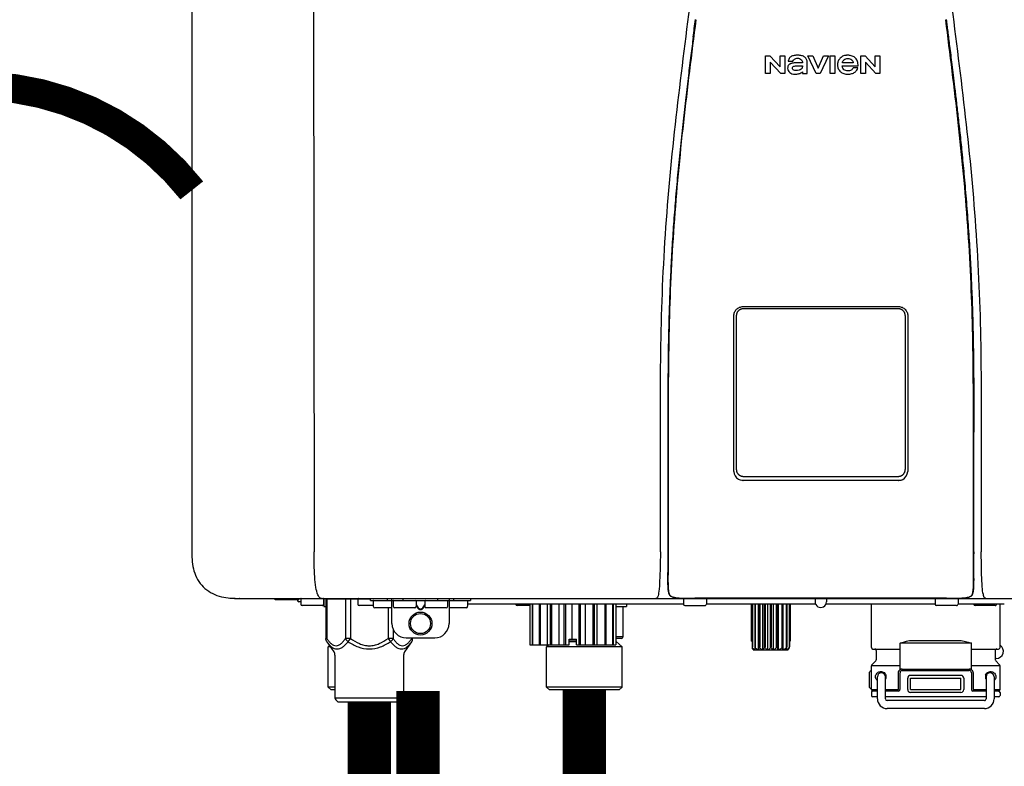
# Model space of a CAD drawing. Units: inches. Extents: x -142 to 116, y -39 to 136.
# Drawn here: x -74 to -60, y 51 to 62 of the extents above; entities that cross this region are included whole.
import ezdxf
from ezdxf.enums import TextEntityAlignment as Align

# ---------------------------------------------------------------- set-up
doc = ezdxf.new("R2010")
doc.units = ezdxf.units.IN
doc.header["$MEASUREMENT"] = 0
doc.linetypes.add('DOTX2', pattern=[0.5, 0, -0.5])
doc.layers.add('BORDER', color=7, linetype='Continuous')
doc.styles.add('Navien', font='arial.ttf')

# ---------------------------------------------------------------- blocks, each defined once
blk = doc.blocks.new('NPE-A2 (180-210-240)')
at = {"linetype": 'Continuous'}
for p, q in [((-2.447, 28.196), (-2.447, 2.058)), ((-0.782, 28.207), (-0.761, 2.069)), ((5.464, 8.898), (5.524, 8.898)), ((5.464, 8.655), (5.464, 8.898)), ((5.524, 8.898), (5.664, 8.749)), ((5.664, 8.898), (5.729, 8.898)), ((5.664, 8.749), (5.664, 8.898)), ((5.729, 8.898), (5.729, 8.655)), ((5.774, 8.825), (5.839, 8.825)), ((6.046, 8.898), (6.114, 8.898)), ((6.16, 8.655), (6.046, 8.898)), ((6.114, 8.898), (6.188, 8.728)), ((6.188, 8.728), (6.262, 8.898)), ((6.329, 8.898), (6.215, 8.655)), ((6.262, 8.898), (6.329, 8.898)), ((6.355, 8.898), (6.42, 8.898)), ((6.355, 8.655), (6.355, 8.898)), ((6.42, 8.898), (6.42, 8.655)), ((6.775, 8.898), (6.836, 8.898)), ((6.775, 8.655), (6.775, 8.898)), ((6.836, 8.898), (6.976, 8.749)), ((6.976, 8.898), (7.041, 8.898)), ((6.976, 8.749), (6.976, 8.898)), ((7.041, 8.898), (7.041, 8.655)), ((5.673, 8.655), (5.529, 8.81)), ((5.529, 8.81), (5.529, 8.655)), ((5.974, 8.803), (5.897, 8.803)), ((6.039, 8.655), (6.039, 8.811)), ((6.521, 8.762), (6.74, 8.762)), ((6.673, 8.803), (6.522, 8.803)), ((6.735, 8.732), (6.67, 8.732)), ((6.985, 8.655), (6.84, 8.81)), ((6.84, 8.81), (6.84, 8.655)), ((5.529, 8.655), (5.464, 8.655)), ((5.729, 8.655), (5.673, 8.655)), ((5.974, 8.677), (5.974, 8.655)), ((5.974, 8.655), (6.039, 8.655)), ((6.215, 8.655), (6.16, 8.655)), ((6.42, 8.655), (6.355, 8.655)), ((6.84, 8.655), (6.775, 8.655)), ((7.041, 8.655), (6.985, 8.655)), ((5.153, 5.445), (7.297, 5.445)), ((5.027, 3.175), (5.027, 5.319)), ((5.065, 3.2), (5.065, 5.323)), ((5.163, 5.421), (7.287, 5.421)), ((7.386, 5.323), (7.386, 3.2)), ((7.424, 5.319), (7.424, 3.175)), ((4.115, 3.802), (4.115, 3.714)), ((4.115, 3.714), (4.115, 2.069)), ((4.121, 3.714), (4.121, 2.069)), ((8.329, 2.069), (8.329, 3.714)), ((8.335, 2.069), (8.335, 3.714)), ((7.297, 3.048), (5.153, 3.048)), ((4.115, 2.069), (4.115, 2.068)), ((4.115, 2.068), (4.115, 2.065)), ((4.113, 1.701), (4.113, 1.7)), ((4.113, 1.7), (4.113, 1.699)), ((4.113, 1.646), (4.113, 1.631)), ((8.337, 1.701), (8.337, 1.705)), ((8.338, 1.695), (8.337, 1.701)), ((8.337, 1.668), (8.338, 1.677)), ((8.338, 1.686), (8.338, 1.695)), ((-1.857, 1.428), (-1.857, 1.427)), ((-1.857, 1.427), (14.266, 1.427)), ((-1.783, 1.427), (-1.788, 1.427)), ((-1.297, 1.407), (-1.297, 1.427)), ((-0.986, 1.407), (-1.297, 1.407)), ((-0.99, 1.407), (-0.99, 1.4)), ((-0.946, 1.38), (-0.97, 1.38)), ((-0.946, 1.419), (-0.946, 1.348)), ((-0.631, 1.419), (-0.631, 1.348)), ((-0.625, 1.427), (-0.625, 1.313)), ((-0.598, 1.419), (0.016, 1.419)), ((-0.598, 1.419), (-0.598, 0.874)), ((-0.587, 1.419), (-0.587, 0.874)), ((-0.328, 1.419), (-0.328, 0.874)), ((-0.259, 1.419), (-0.259, 0.875)), ((-0.158, 1.419), (-0.158, 1.348)), ((0.016, 1.396), (0.016, 1.427)), ((0.016, 1.396), (1.396, 1.396)), ((0.055, 1.388), (0.055, 1.317)), ((0.252, 1.396), (0.252, 1.427)), ((0.311, 1.08), (0.311, 1.427)), ((0.331, 1.388), (0.331, 1.317)), ((0.469, 1.396), (0.469, 1.427)), ((0.674, 1.392), (0.645, 1.392)), ((0.647, 1.388), (0.647, 1.317)), ((0.709, 1.393), (0.702, 1.393)), ((0.766, 1.392), (0.737, 1.392)), ((0.765, 1.388), (0.765, 1.317)), ((0.942, 1.427), (0.942, 1.396)), ((1.08, 1.388), (1.08, 1.317)), ((1.1, 1.427), (1.1, 1.08)), ((1.159, 1.427), (1.159, 1.396)), ((1.356, 1.388), (1.356, 1.317)), ((1.396, 1.427), (1.396, 1.396)), ((4.093, 1.427), (4.095, 1.427)), ((4.146, 1.464), (4.146, 1.464)), ((4.15, 1.46), (4.152, 1.459)), ((4.152, 1.459), (4.157, 1.456)), ((4.152, 1.459), (4.152, 1.459)), ((4.201, 1.441), (4.209, 1.439)), ((4.333, 1.419), (4.333, 1.348)), ((4.416, 1.428), (4.416, 1.428)), ((4.459, 1.428), (4.462, 1.428)), ((6.225, 1.428), (4.49, 1.428)), ((4.648, 1.419), (4.648, 1.348)), ((6.146, 1.427), (6.146, 1.38)), ((7.96, 1.428), (6.225, 1.428)), ((6.225, 1.427), (6.225, 1.428)), ((6.304, 1.427), (6.304, 1.38)), ((7.802, 1.419), (7.802, 1.348)), ((8.008, 1.428), (8.009, 1.428)), ((8.117, 1.419), (8.117, 1.348)), ((8.24, 1.439), (8.249, 1.441)), ((8.293, 1.456), (8.298, 1.459)), ((8.302, 1.462), (8.304, 1.463)), ((8.304, 1.463), (8.305, 1.464)), ((8.305, 1.464), (8.305, 1.464)), ((8.355, 1.427), (8.357, 1.427)), ((-0.651, 1.329), (-0.926, 1.329)), ((-0.625, 1.313), (-0.598, 1.313)), ((0.055, 1.329), (-0.138, 1.329)), ((0.311, 1.297), (0.075, 1.297)), ((0.259, 1.297), (0.259, 0.875)), ((0.627, 1.297), (0.351, 1.297)), ((0.647, 1.337), (0.674, 1.298)), ((0.647, 1.325), (0.669, 1.294)), ((0.702, 1.28), (0.709, 1.28)), ((0.702, 1.274), (0.709, 1.274)), ((0.737, 1.298), (0.765, 1.337)), ((0.743, 1.294), (0.765, 1.325)), ((1.061, 1.297), (0.785, 1.297)), ((1.336, 1.297), (1.1, 1.297)), ((4.333, 1.348), (1.356, 1.348)), ((2.215, 1.329), (2.038, 1.329)), ((2.215, 1.348), (2.215, 0.788)), ((2.244, 1.348), (2.244, 0.788)), ((2.251, 1.348), (2.251, 0.788)), ((2.341, 1.348), (2.341, 0.788)), ((2.354, 1.348), (2.354, 0.788)), ((2.458, 0.788), (2.458, 1.348)), ((2.493, 1.348), (2.493, 0.788)), ((2.511, 1.348), (2.511, 0.788)), ((2.616, 0.788), (2.616, 1.348)), ((2.684, 1.348), (2.684, 0.788)), ((2.704, 1.348), (2.704, 0.788)), ((2.797, 0.867), (2.797, 1.348)), ((2.889, 1.348), (2.889, 0.788)), ((2.909, 1.348), (2.909, 0.788)), ((2.979, 0.788), (2.979, 1.348)), ((3.084, 1.348), (3.084, 0.788)), ((3.102, 1.348), (3.102, 0.788)), ((3.141, 0.788), (3.141, 1.348)), ((3.246, 1.348), (3.246, 0.788)), ((3.26, 1.348), (3.26, 0.788)), ((3.262, 0.788), (3.262, 1.348)), ((3.355, 1.348), (3.355, 0.788)), ((3.362, 1.348), (3.362, 0.788)), ((3.398, 1.348), (3.398, 0.788)), ((3.398, 1.348), (3.398, 0.788)), ((3.398, 1.313), (3.546, 1.313)), ((3.497, 1.313), (3.497, 0.895)), ((3.546, 1.348), (3.546, 1.313)), ((4.352, 1.329), (4.628, 1.329)), ((6.153, 1.348), (4.648, 1.348)), ((5.267, 1.348), (5.267, 0.836)), ((5.278, 1.348), (5.278, 0.757)), ((5.282, 1.348), (5.282, 0.757)), ((5.314, 1.348), (5.314, 0.757)), ((5.322, 1.348), (5.322, 0.757)), ((5.365, 0.719), (5.365, 1.348)), ((5.371, 1.348), (5.371, 0.757)), ((5.383, 1.348), (5.383, 0.757)), ((5.426, 0.719), (5.426, 1.348)), ((5.445, 1.348), (5.445, 0.757)), ((5.459, 1.348), (5.459, 0.757)), ((5.497, 0.719), (5.497, 1.348)), ((5.528, 1.348), (5.528, 0.757)), ((5.542, 1.348), (5.542, 0.757)), ((5.572, 0.719), (5.572, 1.348)), ((5.611, 1.348), (5.611, 0.757)), ((5.624, 1.348), (5.624, 0.757)), ((5.644, 0.719), (5.644, 1.348)), ((5.687, 1.348), (5.687, 0.757)), ((5.698, 1.348), (5.698, 0.757)), ((5.705, 0.719), (5.705, 1.348)), ((5.747, 1.348), (5.747, 0.757)), ((5.756, 1.348), (5.756, 0.757)), ((5.787, 1.348), (5.787, 0.757)), ((5.792, 1.348), (5.792, 0.757)), ((5.803, 1.348), (5.803, 0.836)), ((7.802, 1.348), (6.297, 1.348)), ((6.923, 0.749), (6.923, 1.348)), ((8.098, 1.329), (7.822, 1.329)), ((8.755, 1.348), (8.117, 1.348)), ((8.63, 1.329), (8.354, 1.329)), ((8.697, 0.749), (8.697, 1.348)), ((0.328, 1.002), (0.328, 0.874)), ((-0.587, 0.874), (-0.598, 0.874)), ((-0.584, 0.829), (-0.487, 0.691)), ((-0.259, 0.874), (-0.328, 0.874)), ((-0.292, 0.829), (-0.259, 0.874)), ((0.328, 0.874), (0.259, 0.874)), ((0.259, 0.874), (0.292, 0.829)), ((0.584, 0.829), (0.487, 0.691)), ((0.509, 0.883), (0.903, 0.883)), ((0.587, 0.883), (0.587, 0.874)), ((0.598, 0.883), (0.598, 0.874)), ((2.757, 0.867), (2.856, 0.867)), ((2.757, 0.788), (2.757, 0.867)), ((2.757, 0.863), (2.856, 0.863)), ((2.757, 0.841), (2.856, 0.841)), ((2.757, 0.832), (2.856, 0.832)), ((2.856, 0.788), (2.856, 0.867)), ((3.497, 0.895), (3.398, 0.895)), ((3.477, 0.875), (3.398, 0.875)), ((3.398, 0.832), (3.402, 0.832)), ((3.402, 0.832), (3.486, 0.757)), ((5.278, 0.836), (5.267, 0.836)), ((5.803, 0.836), (5.792, 0.836)), ((7.485, 0.848), (8.135, 0.848)), ((-0.546, 0.774), (-0.565, 0.757)), ((-0.533, 0.757), (-0.565, 0.757)), ((-0.565, 0.205), (-0.565, 0.757)), ((2.215, 0.788), (2.757, 0.788)), ((2.478, 0.788), (2.443, 0.757)), ((3.486, 0.757), (2.443, 0.757)), ((2.443, 0.205), (2.443, 0.757)), ((2.856, 0.788), (3.398, 0.788)), ((3.486, 0.205), (3.486, 0.757)), ((5.278, 0.757), (5.282, 0.757)), ((5.31, 0.718), (5.76, 0.718)), ((5.314, 0.757), (5.322, 0.757)), ((5.371, 0.757), (5.383, 0.757)), ((5.445, 0.757), (5.459, 0.757)), ((5.528, 0.757), (5.542, 0.757)), ((5.611, 0.757), (5.624, 0.757)), ((5.687, 0.757), (5.698, 0.757)), ((5.747, 0.757), (5.756, 0.757)), ((5.787, 0.757), (5.792, 0.757)), ((6.943, 0.729), (7.317, 0.729)), ((6.99, 0.71), (6.99, 0.581)), ((8.303, 0.808), (7.317, 0.808)), ((7.317, 0.443), (7.317, 0.808)), ((8.303, 0.443), (8.303, 0.808)), ((8.303, 0.729), (8.677, 0.729)), ((8.63, 0.71), (8.63, 0.581)), ((-0.473, 0.646), (-0.473, 0.056)), ((0.473, 0.646), (0.473, 0.056)), ((6.984, 0.567), (6.929, 0.512)), ((8.645, 0.599), (8.63, 0.599)), ((8.636, 0.567), (8.691, 0.512)), ((6.895, 0.199), (6.895, 0.408)), ((7.317, 0.498), (6.923, 0.498)), ((6.923, 0.17), (6.923, 0.498)), ((7.349, 0.453), (8.271, 0.453)), ((7.349, 0.434), (8.271, 0.434)), ((8.697, 0.498), (8.303, 0.498)), ((8.697, 0.17), (8.697, 0.498)), ((7.006, 0.043), (7.006, 0.347)), ((7.116, 0.043), (7.116, 0.347)), ((7.296, 0.17), (7.296, 0.402)), ((7.317, 0.17), (7.317, 0.402)), ((7.424, 0.17), (7.424, 0.327)), ((7.463, 0.367), (8.157, 0.367)), ((7.463, 0.327), (8.157, 0.327)), ((7.463, 0.17), (7.463, 0.327)), ((8.157, 0.17), (8.157, 0.327)), ((8.196, 0.327), (8.196, 0.17)), ((8.303, 0.402), (8.303, 0.17)), ((8.324, 0.402), (8.324, 0.17)), ((8.504, 0.347), (8.504, 0.043)), ((8.614, 0.347), (8.614, 0.043)), ((-0.473, 0.205), (-0.565, 0.205)), ((-0.526, 0.166), (-0.565, 0.205)), ((-0.473, 0.166), (-0.526, 0.166)), ((3.486, 0.205), (2.443, 0.205)), ((2.483, 0.166), (2.443, 0.205)), ((3.446, 0.166), (2.483, 0.166)), ((3.446, 0.166), (3.486, 0.205)), ((6.923, 0.17), (7.006, 0.17)), ((7.006, 0.15), (6.943, 0.15)), ((7.116, 0.17), (7.296, 0.17)), ((7.297, 0.15), (7.116, 0.15)), ((7.463, 0.17), (8.157, 0.17)), ((8.504, 0.15), (8.323, 0.15)), ((8.324, 0.17), (8.504, 0.17)), ((8.614, 0.17), (8.697, 0.17)), ((8.677, 0.15), (8.614, 0.15)), ((-0.473, 0.056), (0.473, 0.056)), ((-0.445, 0.012), (-0.462, 0.028)), ((-0.417, 0), (0.417, 0)), ((0.445, 0.012), (0.462, 0.028)), ((6.923, 0.13), (6.923, 0.091)), ((7.006, 0.071), (6.943, 0.071)), ((8.504, 0.071), (7.116, 0.071)), ((8.48, 0.02), (7.14, 0.02)), ((8.157, 0.13), (7.463, 0.13)), ((8.677, 0.071), (8.614, 0.071)), ((8.697, 0.13), (8.697, 0.091)), ((8.48, -0.091), (7.14, -0.091))]:
    blk.add_line(p, q, dxfattribs=at)
for points in [[(4.113, 1.631), (4.113, 1.62), (4.114, 1.609), (4.114, 1.598), (4.115, 1.588), (4.115, 1.578), (4.116, 1.569), (4.117, 1.561), (4.117, 1.552), (4.118, 1.544), (4.119, 1.537), (4.12, 1.529), (4.121, 1.522), (4.123, 1.516), (4.124, 1.509), (4.126, 1.503), (4.127, 1.498), (4.129, 1.492), (4.131, 1.487), (4.133, 1.482), (4.135, 1.478), (4.138, 1.473), (4.141, 1.469), (4.144, 1.465), (4.146, 1.464)], [(8.305, 1.464), (8.306, 1.465), (8.309, 1.469), (8.312, 1.473), (8.315, 1.477), (8.317, 1.482), (8.319, 1.487), (8.321, 1.492), (8.323, 1.497), (8.325, 1.503), (8.326, 1.509), (8.327, 1.516), (8.329, 1.522), (8.33, 1.529), (8.331, 1.536), (8.332, 1.544), (8.333, 1.552), (8.334, 1.56), (8.334, 1.569), (8.335, 1.578), (8.336, 1.588), (8.336, 1.598), (8.337, 1.608), (8.337, 1.619), (8.337, 1.631), (8.337, 1.643), (8.337, 1.655), (8.337, 1.668)], [(4.146, 1.464), (4.146, 1.463), (4.148, 1.462), (4.15, 1.46)], [(4.157, 1.456), (4.165, 1.452), (4.174, 1.448), (4.184, 1.445), (4.194, 1.442), (4.201, 1.441)], [(4.209, 1.439), (4.223, 1.437), (4.238, 1.435), (4.253, 1.434), (4.27, 1.433), (4.288, 1.431), (4.306, 1.431), (4.325, 1.43), (4.345, 1.429), (4.365, 1.429), (4.385, 1.429), (4.407, 1.428), (4.428, 1.428), (4.451, 1.428), (4.473, 1.428), (4.49, 1.428)], [(7.96, 1.428), (7.976, 1.428), (7.999, 1.428), (8.021, 1.428), (8.043, 1.428), (8.064, 1.429), (8.085, 1.429), (8.105, 1.429), (8.125, 1.43), (8.144, 1.431), (8.162, 1.431), (8.18, 1.432), (8.196, 1.434), (8.212, 1.435), (8.227, 1.437), (8.24, 1.439)], [(8.249, 1.441), (8.256, 1.442), (8.266, 1.445), (8.276, 1.448), (8.285, 1.452), (8.293, 1.456)], [(8.298, 1.459), (8.3, 1.46), (8.302, 1.462)]]:
    blk.add_lwpolyline(points, dxfattribs=at)
for radius in [0.158, 0.138]:
    blk.add_circle((0.706, 1.08), radius, dxfattribs=at)
for centre, radius, start, end in [((5.153, 3.175), 0.126, 180.0027, 239.4015), ((7.297, 3.175), 0.126, 295.7103, 359.9961), ((5.153, 3.174), 0.125, 269.0386, 269.9997), ((7.297, 3.174), 0.125, 270.0003, 270.9686), ((9.021, 1.677), 4.909, 179.7511, 180.0042), ((7.165, 1.678), 3.052, 180.0171, 180.5947), ((4.142, 1.678), 4.196, 359.9824, 0.1001), ((-1.857, 2.019), 0.591, 263.5557, 270), ((-0.97, 1.4), 0.0197, 180, 270), ((-0.986, 1.427), 0.0197, 270, 0), ((-0.938, 1.419), 0.00788, 90, 180), ((-0.639, 1.419), 0.00788, 0, 90), ((-0.15, 1.419), 0.00788, 90, 180), ((0.063, 1.388), 0.00788, 90, 180), ((0.339, 1.388), 0.00788, 89.9999, 179.9999), ((0.639, 1.388), 0.00788, 359.9999, 89.9999), ((0.773, 1.388), 0.00788, 89.9999, 179.9999), ((1.072, 1.388), 0.00788, 359.9999, 89.9999), ((1.348, 1.388), 0.00788, 0, 90), ((3.948, 1.509), 0.0823, 269.9725, 270.9668), ((4.177, 1.492), 0.0394, 220.547, 226.2246), ((4.176, 1.491), 0.0384, 226.2752, 227.5285), ((4.177, 1.492), 0.0397, 227.5289, 228.8054), ((4.197, 1.521), 0.0749, 236.9332, 237.5344), ((4.254, 1.674), 0.239, 255.7909, 257.3686), ((4.258, 1.696), 0.261, 257.351, 257.7003), ((4.255, 1.681), 0.246, 257.8345, 259.2671), ((4.341, 1.419), 0.00788, 90, 180), ((4.527, 11.969), 10.541, 269.3975, 269.6322), ((4.64, 1.419), 0.00788, 0, 90), ((6.225, 1.38), 0.0788, 180, 0), ((7.81, 1.419), 0.00788, 90, 180), ((7.895, 15.926), 14.498, 270.2595, 270.4484), ((8.11, 1.419), 0.00788, 0, 90), ((8.195, 1.682), 0.246, 280.7033, 282.1658), ((8.192, 1.696), 0.261, 282.3002, 282.6448), ((8.196, 1.677), 0.242, 282.6324, 283.9609), ((8.277, 1.488), 0.0344, 310.1258, 311.4452), ((8.273, 1.492), 0.0397, 311.2778, 320.5376), ((8.27, 1.495), 0.044, 320.4788, 321.7108), ((8.502, 1.551), 0.124, 269.5134, 270.0145), ((-0.926, 1.348), 0.0197, 180, 270), ((-0.651, 1.348), 0.0197, 270, 0), ((-0.138, 1.348), 0.0197, 180, 270), ((0.075, 1.317), 0.0197, 180, 270), ((0.351, 1.317), 0.0197, 179.9999, 269.9999), ((0.627, 1.317), 0.0197, 269.9999, 359.9999), ((0.785, 1.317), 0.0197, 179.9999, 269.9999), ((1.061, 1.317), 0.0197, 269.9999, 359.9999), ((1.336, 1.317), 0.0197, 270, 0), ((2.038, 1.348), 0.0197, 180, 270), ((4.352, 1.348), 0.0197, 180, 270), ((4.628, 1.348), 0.0197, 270, 0), ((7.822, 1.348), 0.0197, 180, 270), ((8.098, 1.348), 0.0197, 270, 0), ((8.354, 1.348), 0.0197, 180, 270), ((8.63, 1.348), 0.0197, 270, 0), ((0.509, 1.08), 0.197, 179.9999, 269.9999), ((0.903, 1.08), 0.197, 269.9999, 359.9999), ((3.41, 0.863), 0.0118, 90, 180), ((3.41, 0.841), 0.0118, 180, 227.9843), ((3.477, 0.895), 0.0197, 270, 0), ((-0.552, 0.646), 0.0788, 0, 34.7837), ((0.552, 0.646), 0.0788, 145.2163, 180), ((5.306, 0.741), 0.0239, 241.0619, 245.4199), ((5.31, 0.758), 0.0405, 250.9639, 260.5007), ((5.31, 0.758), 0.0406, 260.5159, 269.9949), ((5.76, 0.758), 0.0406, 270.0051, 279.4841), ((5.76, 0.758), 0.0405, 279.4993, 289.0361), ((5.763, 0.741), 0.0239, 294.5802, 298.9382), ((6.943, 0.749), 0.0197, 180, 270), ((6.97, 0.71), 0.0197, 0, 90), ((8.65, 0.71), 0.0197, 90, 180), ((8.645, 0.698), 0.0986, 270, 58.251), ((8.677, 0.749), 0.0197, 270, 0), ((6.97, 0.581), 0.0197, 315, 0), ((8.65, 0.581), 0.0197, 180, 225), ((7.013, 0.304), 0.158, 124.8664, 138.5904), ((6.943, 0.498), 0.0197, 135, 180), ((7.349, 0.402), 0.0513, 90, 127.9799), ((7.349, 0.402), 0.0315, 90, 180), ((8.271, 0.402), 0.0513, 52.0201, 90), ((8.271, 0.402), 0.0315, 0, 90), ((8.677, 0.498), 0.0197, 0, 45), ((7.061, 0.347), 0.0552, 0, 180), ((7.056, 0.347), 0.0702, 328.8892, 337.4635), ((7.057, 0.347), 0.0696, 337.4911, 351.6574), ((7.057, 0.347), 0.0695, 0.0725, 18.3549), ((7.057, 0.347), 0.069, 351.7022, 359.9931), ((7.463, 0.327), 0.0394, 90, 180), ((8.157, 0.327), 0.0394, 0, 90), ((8.563, 0.347), 0.069, 171.3698, 179.9922), ((8.563, 0.347), 0.0695, 180.0773, 198.7566), ((8.563, 0.347), 0.0694, 159.6388, 171.3409), ((8.564, 0.347), 0.0702, 198.8437, 211.0709), ((8.559, 0.347), 0.0552, 0, 180), ((7.013, 0.304), 0.158, 221.4096, 235.2926), ((6.943, 0.17), 0.0197, 180, 270), ((6.943, 0.13), 0.0197, 90, 180), ((7.297, 0.17), 0.0197, 270, 0), ((7.463, 0.17), 0.0394, 180, 270), ((8.157, 0.17), 0.0394, 270, 0), ((8.323, 0.17), 0.0197, 180, 270), ((8.677, 0.17), 0.0197, 270, 0), ((8.677, 0.13), 0.0197, 0, 90), ((-0.434, 0.056), 0.0394, 180, 225), ((-0.417, 0.039), 0.0394, 225, 270), ((0.417, 0.039), 0.0394, 270, 315), ((0.434, 0.056), 0.0394, 315, 360), ((6.943, 0.091), 0.0197, 180, 270), ((7.14, 0.043), 0.134, 180, 270), ((7.14, 0.043), 0.0237, 180, 270), ((8.48, 0.043), 0.134, 270, 0), ((8.48, 0.043), 0.0237, 270, 0), ((8.677, 0.091), 0.0197, 270, 0)]:
    blk.add_arc(centre, radius, start, end, dxfattribs=at)
for points, knots in [([(4.013, 2.069), (4.013, 2.611), (4.012, 3.695), (4.015, 5.321), (4.107, 6.945), (4.286, 8.562), (4.5, 10.175), (4.684, 11.791), (4.782, 13.415), (4.787, 14.499), (4.787, 15.04)], [0, 0, 0, 0, 0.12501, 0.249972, 0.374882, 0.499958, 0.625059, 0.750139, 0.875053, 1, 1, 1, 1]), ([(7.663, 15.04), (7.663, 14.499), (7.668, 13.415), (7.767, 11.791), (7.95, 10.175), (8.164, 8.562), (8.343, 6.945), (8.435, 5.321), (8.438, 3.695), (8.438, 2.611), (8.438, 2.069)], [0, 0, 0, 0, 0.124947, 0.249861, 0.374941, 0.500042, 0.625118, 0.750028, 0.87499, 1, 1, 1, 1]), ([(4.503, 9.397), (4.443, 8.926), (4.323, 7.983), (4.211, 6.8), (4.155, 5.852), (4.131, 5.14), (4.121, 4.427), (4.121, 3.952), (4.121, 3.714)], [0, 0, 0, 0, 0.250011, 0.500006, 0.625007, 0.750006, 0.875003, 1, 1, 1, 1]), ([(8.329, 3.714), (8.329, 3.952), (8.329, 4.427), (8.32, 5.14), (8.295, 5.852), (8.24, 6.8), (8.127, 7.983), (8.008, 8.926), (7.947, 9.397)], [0, 0, 0, 0, 0.124997, 0.249994, 0.374993, 0.499994, 0.749989, 1, 1, 1, 1]), ([(7.954, 9.398), (7.957, 9.373), (7.964, 9.319), (7.971, 9.264), (7.975, 9.235)], [0, 0, 0, 0, 0.458576, 1, 1, 1, 1]), ([(7.975, 9.235), (7.979, 9.203), (7.987, 9.134), (8.001, 9.027), (8.016, 8.907), (8.033, 8.774), (8.051, 8.625), (8.071, 8.459), (8.093, 8.273), (8.117, 8.065), (8.143, 7.83), (8.171, 7.563), (8.2, 7.26), (8.229, 6.925), (8.256, 6.575), (8.279, 6.228), (8.296, 5.896), (8.31, 5.584), (8.319, 5.297), (8.325, 5.039), (8.329, 4.806), (8.332, 4.594), (8.333, 4.402), (8.334, 4.228), (8.335, 4.074), (8.335, 3.94), (8.335, 3.822), (8.335, 3.749), (8.335, 3.714)], [0, 0, 0, 0, 0.017671, 0.037199, 0.058893, 0.08305, 0.109965, 0.139988, 0.173568, 0.21127, 0.253777, 0.301671, 0.356337, 0.418758, 0.484049, 0.546478, 0.607076, 0.664138, 0.71585, 0.762316, 0.804189, 0.842226, 0.876999, 0.908478, 0.936173, 0.960296, 0.981433, 1, 1, 1, 1]), ([(4.466, 9.158), (4.455, 9.074), (4.433, 8.897), (4.398, 8.619), (4.362, 8.316), (4.325, 7.992), (4.288, 7.65), (4.254, 7.302), (4.224, 6.959), (4.197, 6.623), (4.175, 6.293), (4.157, 5.97), (4.144, 5.665), (4.134, 5.384), (4.127, 5.131), (4.122, 4.902), (4.12, 4.697), (4.118, 4.51), (4.117, 4.341), (4.116, 4.186), (4.116, 4.047), (4.115, 3.923), (4.115, 3.843), (4.115, 3.805), (4.115, 3.802)], [0, 0, 0, 0, 0.047264, 0.099878, 0.156579, 0.21748, 0.282279, 0.348449, 0.412706, 0.474607, 0.536506, 0.597656, 0.654914, 0.707266, 0.75438, 0.796596, 0.834679, 0.869228, 0.900635, 0.929403, 0.955485, 0.978504, 0.998601, 1, 1, 1, 1]), ([(5.804, 8.88), (5.791, 8.869), (5.78, 8.85), (5.775, 8.829), (5.774, 8.825)], [0, 0, 0, 0, 0.766442, 1, 1, 1, 1]), ([(6.006, 8.88), (5.999, 8.885), (5.985, 8.894), (5.961, 8.902), (5.938, 8.905), (5.918, 8.907), (5.902, 8.907), (5.887, 8.907), (5.868, 8.906), (5.846, 8.902), (5.823, 8.894), (5.81, 8.885), (5.804, 8.88)], [0, 0, 0, 0, 0.11278, 0.231919, 0.363394, 0.434835, 0.51034, 0.583761, 0.652199, 0.776425, 0.889346, 1, 1, 1, 1]), ([(5.839, 8.825), (5.844, 8.836), (5.861, 8.858), (5.889, 8.866), (5.904, 8.866)], [0, 0, 0, 0, 0.445002, 1, 1, 1, 1]), ([(5.904, 8.866), (5.923, 8.866), (5.962, 8.856), (5.974, 8.818), (5.974, 8.803)], [0, 0, 0, 0, 0.558921, 1, 1, 1, 1]), ([(6.039, 8.811), (6.039, 8.825), (6.033, 8.851), (6.015, 8.872), (6.006, 8.88)], [0, 0, 0, 0, 0.523549, 1, 1, 1, 1]), ([(6.494, 8.869), (6.488, 8.863), (6.477, 8.85), (6.465, 8.828), (6.459, 8.807), (6.456, 8.79), (6.456, 8.776), (6.456, 8.762), (6.459, 8.744), (6.465, 8.722), (6.478, 8.699), (6.496, 8.68), (6.517, 8.665), (6.541, 8.654), (6.564, 8.649), (6.583, 8.647), (6.598, 8.646), (6.613, 8.647), (6.63, 8.648), (6.651, 8.653), (6.674, 8.662), (6.694, 8.673), (6.704, 8.682), (6.709, 8.687)], [0, 0, 0, 0, 0.05875, 0.115277, 0.17235, 0.201953, 0.232628, 0.266651, 0.299013, 0.359924, 0.418306, 0.477366, 0.534759, 0.594056, 0.657537, 0.691485, 0.727161, 0.759275, 0.790106, 0.848545, 0.903988, 0.958071, 1, 1, 1, 1]), ([(6.74, 8.762), (6.74, 8.782), (6.736, 8.811), (6.721, 8.845), (6.705, 8.867), (6.684, 8.885), (6.658, 8.898), (6.634, 8.904), (6.613, 8.907), (6.596, 8.907), (6.58, 8.907), (6.561, 8.904), (6.538, 8.899), (6.514, 8.887), (6.5, 8.875), (6.494, 8.869)], [0, 0, 0, 0, 0.174944, 0.252248, 0.32638, 0.407044, 0.489254, 0.577536, 0.625156, 0.675541, 0.72134, 0.764949, 0.846723, 0.923871, 1, 1, 1, 1]), ([(6.522, 8.803), (6.524, 8.819), (6.542, 8.853), (6.579, 8.862), (6.598, 8.862)], [0, 0, 0, 0, 0.462901, 1, 1, 1, 1]), ([(6.598, 8.862), (6.616, 8.862), (6.654, 8.853), (6.671, 8.819), (6.673, 8.803)], [0, 0, 0, 0, 0.537103, 1, 1, 1, 1]), ([(5.897, 8.803), (5.887, 8.803), (5.87, 8.802), (5.844, 8.801), (5.825, 8.797), (5.811, 8.793), (5.801, 8.789), (5.792, 8.784), (5.782, 8.776), (5.773, 8.765), (5.769, 8.747), (5.768, 8.735), (5.768, 8.729)], [0, 0, 0, 0, 0.164381, 0.311347, 0.4445, 0.507525, 0.569261, 0.63204, 0.6876, 0.786792, 0.886721, 1, 1, 1, 1]), ([(5.833, 8.732), (5.833, 8.737), (5.837, 8.748), (5.854, 8.757), (5.876, 8.762), (5.892, 8.763), (5.901, 8.763)], [0, 0, 0, 0, 0.183118, 0.3966, 0.672521, 1, 1, 1, 1]), ([(5.881, 8.697), (5.872, 8.697), (5.856, 8.699), (5.838, 8.713), (5.834, 8.725), (5.833, 8.732)], [0, 0, 0, 0, 0.441537, 0.697729, 1, 1, 1, 1]), ([(5.972, 8.763), (5.972, 8.755), (5.972, 8.741), (5.965, 8.725), (5.952, 8.71), (5.922, 8.699), (5.896, 8.697), (5.881, 8.697)], [0, 0, 0, 0, 0.203376, 0.30107, 0.40627, 0.655205, 1, 1, 1, 1]), ([(5.901, 8.763), (5.922, 8.764), (5.945, 8.764), (5.969, 8.763), (5.972, 8.763)], [0, 0, 0, 0, 0.875956, 1, 1, 1, 1]), ([(6.522, 8.751), (6.522, 8.751), (6.522, 8.755), (6.522, 8.758), (6.521, 8.762)], [0, 0, 0, 0, 0.095448, 1, 1, 1, 1]), ([(6.598, 8.691), (6.579, 8.691), (6.542, 8.7), (6.524, 8.735), (6.522, 8.751)], [0, 0, 0, 0, 0.537118, 1, 1, 1, 1]), ([(6.67, 8.732), (6.665, 8.72), (6.644, 8.697), (6.613, 8.691), (6.598, 8.691)], [0, 0, 0, 0, 0.45637, 1, 1, 1, 1]), ([(6.709, 8.687), (6.713, 8.691), (6.724, 8.705), (6.732, 8.721), (6.735, 8.732)], [0, 0, 0, 0, 0.336382, 1, 1, 1, 1]), ([(5.797, 8.67), (5.807, 8.663), (5.828, 8.65), (5.853, 8.646), (5.867, 8.646)], [0, 0, 0, 0, 0.457893, 1, 1, 1, 1]), ([(5.867, 8.646), (5.884, 8.646), (5.908, 8.648), (5.93, 8.655), (5.935, 8.657)], [0, 0, 0, 0, 0.763612, 1, 1, 1, 1]), ([(5.935, 8.657), (5.945, 8.661), (5.958, 8.666), (5.97, 8.675), (5.974, 8.677)], [0, 0, 0, 0, 0.686799, 1, 1, 1, 1]), ([(5.027, 5.319), (5.027, 5.335), (5.033, 5.369), (5.061, 5.41), (5.103, 5.439), (5.136, 5.445), (5.153, 5.445)], [0, 0, 0, 0, 0.249989, 0.499975, 0.749976, 1, 1, 1, 1]), ([(7.297, 5.445), (7.314, 5.445), (7.347, 5.439), (7.389, 5.41), (7.417, 5.369), (7.424, 5.335), (7.424, 5.319)], [0, 0, 0, 0, 0.250024, 0.500025, 0.750011, 1, 1, 1, 1]), ([(5.065, 5.323), (5.065, 5.326), (5.065, 5.331), (5.066, 5.337), (5.067, 5.343), (5.069, 5.351), (5.072, 5.359), (5.074, 5.365), (5.077, 5.37), (5.081, 5.377), (5.087, 5.385), (5.094, 5.392), (5.101, 5.399), (5.108, 5.405), (5.115, 5.409), (5.121, 5.412), (5.127, 5.414), (5.135, 5.417), (5.143, 5.419), (5.149, 5.42), (5.155, 5.421), (5.16, 5.421), (5.163, 5.421)], [0, 0, 0, 0, 0.062493, 0.093749, 0.125006, 0.187504, 0.250002, 0.281262, 0.312521, 0.375022, 0.437523, 0.500023, 0.562522, 0.62502, 0.687516, 0.718773, 0.750029, 0.812521, 0.87501, 0.906263, 0.937515, 1, 1, 1, 1]), ([(7.287, 5.421), (7.29, 5.421), (7.295, 5.421), (7.301, 5.42), (7.308, 5.419), (7.316, 5.417), (7.323, 5.414), (7.329, 5.412), (7.335, 5.409), (7.342, 5.405), (7.35, 5.399), (7.357, 5.392), (7.363, 5.385), (7.369, 5.377), (7.373, 5.37), (7.376, 5.365), (7.379, 5.359), (7.381, 5.351), (7.383, 5.343), (7.385, 5.337), (7.385, 5.331), (7.386, 5.326), (7.386, 5.323)], [0, 0, 0, 0, 0.062485, 0.093737, 0.12499, 0.187479, 0.249971, 0.281227, 0.312484, 0.37498, 0.437478, 0.499977, 0.562477, 0.624978, 0.687479, 0.718738, 0.749998, 0.812496, 0.874994, 0.906251, 0.937507, 1, 1, 1, 1]), ([(4.121, 3.714), (4.12, 3.714), (4.119, 3.714), (4.117, 3.715), (4.116, 3.714), (4.115, 3.715), (4.115, 3.714)], [0, 0, 0, 0, 0.40148, 0.722024, 0.928608, 1, 1, 1, 1]), ([(5.163, 3.102), (5.16, 3.102), (5.155, 3.102), (5.149, 3.103), (5.143, 3.104), (5.135, 3.106), (5.127, 3.108), (5.121, 3.111), (5.115, 3.114), (5.108, 3.118), (5.101, 3.124), (5.094, 3.13), (5.087, 3.138), (5.081, 3.145), (5.077, 3.152), (5.074, 3.158), (5.072, 3.164), (5.069, 3.171), (5.067, 3.179), (5.066, 3.186), (5.065, 3.192), (5.065, 3.197), (5.065, 3.2)], [0, 0, 0, 0, 0.062499, 0.093758, 0.125015, 0.187509, 0.250002, 0.281257, 0.312511, 0.375001, 0.43749, 0.49998, 0.56247, 0.624962, 0.687455, 0.718712, 0.74997, 0.812468, 0.87497, 0.906231, 0.937493, 1, 1, 1, 1]), ([(7.386, 3.2), (7.386, 3.197), (7.385, 3.192), (7.385, 3.186), (7.383, 3.179), (7.381, 3.171), (7.379, 3.164), (7.376, 3.158), (7.373, 3.152), (7.369, 3.145), (7.363, 3.138), (7.357, 3.13), (7.35, 3.124), (7.342, 3.118), (7.335, 3.114), (7.329, 3.111), (7.323, 3.108), (7.316, 3.106), (7.308, 3.104), (7.301, 3.103), (7.295, 3.102), (7.29, 3.102), (7.287, 3.102)], [0, 0, 0, 0, 0.062507, 0.093769, 0.12503, 0.187532, 0.25003, 0.281288, 0.312545, 0.375038, 0.43753, 0.50002, 0.56251, 0.624999, 0.687489, 0.718743, 0.749998, 0.812491, 0.874985, 0.906242, 0.937501, 1, 1, 1, 1]), ([(7.287, 3.102), (7.11, 3.102), (6.402, 3.102), (5.694, 3.102), (5.163, 3.102)], [0, 0, 0, 0, 0.249983, 1, 1, 1, 1]), ([(-2.447, 2.058), (-2.447, 1.973), (-2.436, 1.801), (-2.306, 1.567), (-2.073, 1.438), (-1.901, 1.427), (-1.815, 1.427)], [0, 0, 0, 0, 0.25076, 0.500002, 0.749232, 1, 1, 1, 1]), ([(-0.71, 1.477), (-0.722, 1.508), (-0.74, 1.59), (-0.76, 1.788), (-0.762, 1.953), (-0.761, 2.069)], [0, 0, 0, 0, 0.169167, 0.418686, 1, 1, 1, 1]), ([(4.013, 2.068), (4.013, 1.999), (4.012, 1.865), (4.005, 1.682), (3.996, 1.544), (3.985, 1.468), (3.974, 1.444)], [0, 0, 0, 0, 0.331558, 0.639975, 0.874155, 1, 1, 1, 1]), ([(4.115, 2.065), (4.115, 2.063), (4.115, 2.06), (4.115, 2.056), (4.115, 2.05), (4.115, 2.045), (4.115, 2.038), (4.115, 2.031), (4.115, 2.024), (4.115, 2.015), (4.115, 2.006), (4.115, 1.995), (4.115, 1.984), (4.115, 1.971), (4.115, 1.956), (4.115, 1.94), (4.115, 1.922), (4.115, 1.902), (4.115, 1.879), (4.114, 1.854), (4.114, 1.825), (4.114, 1.795), (4.113, 1.766), (4.113, 1.739), (4.113, 1.718), (4.113, 1.706), (4.113, 1.701)], [0, 0, 0, 0, 0.011165, 0.024149, 0.038404, 0.054089, 0.071367, 0.09041, 0.111445, 0.134714, 0.160499, 0.189127, 0.220963, 0.25645, 0.296072, 0.340375, 0.389988, 0.445586, 0.507845, 0.577935, 0.656818, 0.742363, 0.825195, 0.898673, 0.962454, 1, 1, 1, 1]), ([(4.121, 2.069), (4.121, 2.001), (4.121, 1.869), (4.118, 1.737), (4.118, 1.673)], [0, 0, 0, 0, 0.517593, 1, 1, 1, 1]), ([(8.332, 1.673), (8.332, 1.737), (8.33, 1.869), (8.329, 2.001), (8.329, 2.069)], [0, 0, 0, 0, 0.482401, 1, 1, 1, 1]), ([(8.335, 2.069), (8.335, 2.066), (8.335, 2.061), (8.335, 2.053), (8.335, 2.045), (8.335, 2.04), (8.335, 2.039)], [0, 0, 0, 0, 0.248748, 0.525873, 0.834263, 1, 1, 1, 1]), ([(8.337, 1.705), (8.337, 1.711), (8.337, 1.727), (8.337, 1.753), (8.337, 1.784), (8.336, 1.818), (8.336, 1.852), (8.336, 1.883), (8.335, 1.911), (8.335, 1.936), (8.335, 1.957), (8.335, 1.976), (8.335, 1.993), (8.335, 2.008), (8.335, 2.021), (8.335, 2.031), (8.335, 2.037), (8.335, 2.039)], [0, 0, 0, 0, 0.060153, 0.142344, 0.235743, 0.339315, 0.44359, 0.53794, 0.621095, 0.694265, 0.758672, 0.815424, 0.865502, 0.909779, 0.949015, 0.983869, 1, 1, 1, 1]), ([(8.466, 1.478), (8.457, 1.514), (8.45, 1.606), (8.439, 1.802), (8.438, 1.963), (8.438, 2.068)], [0, 0, 0, 0, 0.184761, 0.46612, 1, 1, 1, 1]), ([(4.118, 1.673), (4.118, 1.652), (4.119, 1.611), (4.122, 1.555), (4.128, 1.51), (4.136, 1.482), (4.143, 1.472)], [0, 0, 0, 0, 0.317049, 0.591242, 0.817385, 1, 1, 1, 1]), ([(8.307, 1.471), (8.314, 1.481), (8.322, 1.509), (8.328, 1.555), (8.332, 1.611), (8.332, 1.651), (8.332, 1.673)], [0, 0, 0, 0, 0.182294, 0.408214, 0.682514, 1, 1, 1, 1]), ([(-0.687, 1.438), (-0.689, 1.44), (-0.699, 1.451), (-0.705, 1.465), (-0.71, 1.477)], [0, 0, 0, 0, 0.192903, 1, 1, 1, 1]), ([(-0.687, 1.438), (-0.689, 1.44), (-0.699, 1.451), (-0.705, 1.465), (-0.71, 1.477)], [0, 0, 0, 0, 0.192903, 1, 1, 1, 1]), ([(-0.66, 1.427), (-0.667, 1.427), (-0.677, 1.429), (-0.685, 1.435), (-0.687, 1.438)], [0, 0, 0, 0, 0.696975, 1, 1, 1, 1]), ([(-0.66, 1.427), (-0.667, 1.427), (-0.677, 1.429), (-0.685, 1.435), (-0.687, 1.438)], [0, 0, 0, 0, 0.696975, 1, 1, 1, 1]), ([(0.702, 1.393), (0.699, 1.393), (0.69, 1.393), (0.681, 1.393), (0.674, 1.392)], [0, 0, 0, 0, 0.304446, 1, 1, 1, 1]), ([(0.737, 1.392), (0.735, 1.392), (0.726, 1.393), (0.717, 1.393), (0.709, 1.393)], [0, 0, 0, 0, 0.189064, 1, 1, 1, 1]), ([(3.954, 1.427), (3.953, 1.427), (3.952, 1.427), (3.95, 1.427), (3.95, 1.427)], [0, 0, 0, 0, 0.485644, 1, 1, 1, 1]), ([(3.974, 1.444), (3.972, 1.442), (3.968, 1.434), (3.96, 1.428), (3.954, 1.427)], [0, 0, 0, 0, 0.326533, 1, 1, 1, 1]), ([(4.156, 1.458), (4.159, 1.457), (4.171, 1.45), (4.184, 1.445), (4.195, 1.443)], [0, 0, 0, 0, 0.226265, 1, 1, 1, 1]), ([(4.209, 1.44), (4.224, 1.437), (4.256, 1.433), (4.325, 1.429), (4.379, 1.429), (4.416, 1.428)], [0, 0, 0, 0, 0.219203, 0.466864, 1, 1, 1, 1]), ([(4.68, 1.428), (4.68, 1.428), (4.681, 1.428), (4.681, 1.428), (4.681, 1.428)], [0, 0, 0, 0, 0.522379, 1, 1, 1, 1]), ([(4.681, 1.428), (4.681, 1.427), (4.682, 1.427), (4.682, 1.427), (4.683, 1.427)], [0, 0, 0, 0, 0.513569, 1, 1, 1, 1]), ([(7.768, 1.427), (7.768, 1.427), (7.768, 1.427), (7.769, 1.427), (7.769, 1.428)], [0, 0, 0, 0, 0.485893, 1, 1, 1, 1]), ([(8.009, 1.428), (8.05, 1.428), (8.111, 1.429), (8.188, 1.433), (8.225, 1.436), (8.241, 1.44)], [0, 0, 0, 0, 0.532618, 0.781008, 1, 1, 1, 1]), ([(8.254, 1.442), (8.258, 1.443), (8.272, 1.447), (8.285, 1.453), (8.294, 1.458)], [0, 0, 0, 0, 0.276209, 1, 1, 1, 1]), ([(8.502, 1.427), (8.497, 1.427), (8.482, 1.43), (8.476, 1.445), (8.473, 1.453)], [0, 0, 0, 0, 0.373654, 1, 1, 1, 1]), ([(0.669, 1.294), (0.673, 1.288), (0.68, 1.281), (0.692, 1.275), (0.699, 1.274), (0.702, 1.274)], [0, 0, 0, 0, 0.499165, 0.749694, 1, 1, 1, 1]), ([(0.674, 1.298), (0.678, 1.293), (0.683, 1.286), (0.694, 1.281), (0.699, 1.28), (0.702, 1.28)], [0, 0, 0, 0, 0.498951, 0.749558, 1, 1, 1, 1]), ([(0.709, 1.28), (0.712, 1.28), (0.718, 1.281), (0.728, 1.286), (0.734, 1.293), (0.737, 1.298)], [0, 0, 0, 0, 0.250564, 0.501187, 1, 1, 1, 1]), ([(0.709, 1.274), (0.712, 1.274), (0.719, 1.275), (0.731, 1.281), (0.739, 1.288), (0.743, 1.294)], [0, 0, 0, 0, 0.250403, 0.500944, 1, 1, 1, 1]), ([(-0.587, 0.874), (-0.578, 0.861), (-0.559, 0.836), (-0.528, 0.804), (-0.495, 0.781), (-0.458, 0.771), (-0.42, 0.781), (-0.387, 0.804), (-0.356, 0.836), (-0.337, 0.861), (-0.328, 0.874)], [0, 0, 0, 0, 0.143716, 0.275972, 0.393976, 0.499995, 0.606013, 0.72403, 0.856288, 1, 1, 1, 1]), ([(-0.584, 0.829), (-0.574, 0.816), (-0.555, 0.79), (-0.522, 0.757), (-0.485, 0.735), (-0.445, 0.727), (-0.403, 0.735), (-0.364, 0.758), (-0.326, 0.79), (-0.303, 0.816), (-0.292, 0.83)], [0, 0, 0, 0, 0.137917, 0.263931, 0.377755, 0.484403, 0.594459, 0.716538, 0.852438, 1, 1, 1, 1]), ([(-0.328, 0.874), (-0.326, 0.87), (-0.318, 0.853), (-0.304, 0.838), (-0.292, 0.829)], [0, 0, 0, 0, 0.235287, 1, 1, 1, 1]), ([(-0.292, 0.83), (-0.248, 0.801), (-0.156, 0.75), (0, 0.719), (0.156, 0.751), (0.248, 0.801), (0.292, 0.829)], [0, 0, 0, 0, 0.250239, 0.49996, 0.749729, 1, 1, 1, 1]), ([(-0.259, 0.875), (-0.221, 0.847), (-0.16, 0.81), (-0.071, 0.78), (0, 0.772), (0.071, 0.78), (0.16, 0.81), (0.221, 0.847), (0.259, 0.875)], [0, 0, 0, 0, 0.24985, 0.374924, 0.499959, 0.625012, 0.750123, 1, 1, 1, 1]), ([(0.292, 0.829), (0.296, 0.832), (0.311, 0.845), (0.323, 0.861), (0.328, 0.874)], [0, 0, 0, 0, 0.263518, 1, 1, 1, 1]), ([(0.292, 0.829), (0.303, 0.816), (0.326, 0.79), (0.364, 0.757), (0.404, 0.735), (0.445, 0.727), (0.485, 0.735), (0.522, 0.757), (0.555, 0.79), (0.574, 0.816), (0.584, 0.829)], [0, 0, 0, 0, 0.14755, 0.28344, 0.405514, 0.515579, 0.622231, 0.736068, 0.862087, 1, 1, 1, 1]), ([(0.328, 0.874), (0.337, 0.861), (0.356, 0.836), (0.387, 0.804), (0.42, 0.781), (0.458, 0.771), (0.495, 0.781), (0.528, 0.804), (0.559, 0.836), (0.578, 0.861), (0.587, 0.874)], [0, 0, 0, 0, 0.143713, 0.275975, 0.394, 0.500036, 0.606061, 0.724063, 0.856305, 1, 1, 1, 1]), ([(7.38, 0.828), (7.389, 0.831), (7.423, 0.84), (7.459, 0.848), (7.485, 0.848)], [0, 0, 0, 0, 0.257963, 1, 1, 1, 1]), ([(8.135, 0.848), (8.143, 0.848), (8.179, 0.845), (8.214, 0.836), (8.24, 0.828)], [0, 0, 0, 0, 0.241117, 1, 1, 1, 1]), ([(5.278, 0.757), (5.278, 0.752), (5.279, 0.744), (5.283, 0.731), (5.29, 0.723), (5.295, 0.721)], [0, 0, 0, 0, 0.325699, 0.60162, 1, 1, 1, 1]), ([(5.321, 0.719), (5.316, 0.72), (5.307, 0.723), (5.295, 0.73), (5.285, 0.742), (5.282, 0.752), (5.282, 0.757)], [0, 0, 0, 0, 0.239956, 0.484359, 0.737265, 1, 1, 1, 1]), ([(5.314, 0.757), (5.314, 0.748), (5.314, 0.737), (5.318, 0.724), (5.319, 0.721), (5.321, 0.719)], [0, 0, 0, 0, 0.67767, 0.876538, 1, 1, 1, 1]), ([(5.365, 0.719), (5.36, 0.72), (5.35, 0.723), (5.336, 0.73), (5.325, 0.741), (5.322, 0.752), (5.322, 0.757)], [0, 0, 0, 0, 0.249635, 0.499474, 0.749635, 1, 1, 1, 1]), ([(5.371, 0.757), (5.371, 0.748), (5.371, 0.737), (5.368, 0.724), (5.366, 0.721), (5.365, 0.719)], [0, 0, 0, 0, 0.67767, 0.876538, 1, 1, 1, 1]), ([(5.426, 0.719), (5.421, 0.72), (5.411, 0.723), (5.397, 0.73), (5.386, 0.741), (5.383, 0.752), (5.383, 0.757)], [0, 0, 0, 0, 0.249635, 0.499474, 0.749635, 1, 1, 1, 1]), ([(5.445, 0.757), (5.445, 0.752), (5.444, 0.743), (5.439, 0.731), (5.433, 0.724), (5.428, 0.72), (5.426, 0.719)], [0, 0, 0, 0, 0.332821, 0.60736, 0.822422, 1, 1, 1, 1]), ([(5.497, 0.719), (5.493, 0.72), (5.484, 0.723), (5.471, 0.73), (5.461, 0.742), (5.459, 0.752), (5.459, 0.757)], [0, 0, 0, 0, 0.239956, 0.484359, 0.737265, 1, 1, 1, 1]), ([(5.528, 0.757), (5.528, 0.752), (5.526, 0.742), (5.516, 0.728), (5.505, 0.721), (5.497, 0.719)], [0, 0, 0, 0, 0.290749, 0.551866, 1, 1, 1, 1]), ([(5.572, 0.719), (5.565, 0.721), (5.553, 0.728), (5.544, 0.742), (5.542, 0.752), (5.542, 0.757)], [0, 0, 0, 0, 0.448098, 0.709196, 1, 1, 1, 1]), ([(5.611, 0.757), (5.611, 0.752), (5.608, 0.742), (5.598, 0.73), (5.586, 0.723), (5.577, 0.72), (5.572, 0.719)], [0, 0, 0, 0, 0.262683, 0.515604, 0.760026, 1, 1, 1, 1]), ([(5.644, 0.719), (5.642, 0.72), (5.636, 0.724), (5.63, 0.731), (5.626, 0.743), (5.624, 0.752), (5.624, 0.757)], [0, 0, 0, 0, 0.177564, 0.392603, 0.667117, 1, 1, 1, 1]), ([(5.687, 0.757), (5.687, 0.752), (5.683, 0.741), (5.673, 0.73), (5.659, 0.723), (5.649, 0.72), (5.644, 0.719)], [0, 0, 0, 0, 0.250315, 0.500489, 0.750347, 1, 1, 1, 1]), ([(5.705, 0.719), (5.704, 0.721), (5.702, 0.724), (5.699, 0.737), (5.698, 0.748), (5.698, 0.757)], [0, 0, 0, 0, 0.12345, 0.322292, 1, 1, 1, 1]), ([(5.747, 0.757), (5.747, 0.752), (5.744, 0.741), (5.733, 0.73), (5.72, 0.723), (5.71, 0.72), (5.705, 0.719)], [0, 0, 0, 0, 0.250315, 0.500489, 0.750347, 1, 1, 1, 1]), ([(5.749, 0.719), (5.75, 0.721), (5.752, 0.724), (5.755, 0.737), (5.756, 0.748), (5.756, 0.757)], [0, 0, 0, 0, 0.12345, 0.322292, 1, 1, 1, 1]), ([(5.787, 0.757), (5.787, 0.752), (5.785, 0.742), (5.775, 0.73), (5.763, 0.723), (5.754, 0.72), (5.749, 0.719)], [0, 0, 0, 0, 0.262683, 0.515604, 0.760026, 1, 1, 1, 1]), ([(5.775, 0.721), (5.78, 0.723), (5.786, 0.731), (5.791, 0.744), (5.792, 0.752), (5.792, 0.757)], [0, 0, 0, 0, 0.398342, 0.674241, 1, 1, 1, 1]), ([(6.98, 0.347), (6.98, 0.364), (6.994, 0.398), (7.038, 0.421), (7.09, 0.416), (7.117, 0.387), (7.123, 0.369)], [0, 0, 0, 0, 0.26279, 0.481333, 0.718785, 1, 1, 1, 1]), ([(8.498, 0.371), (8.505, 0.388), (8.531, 0.416), (8.582, 0.421), (8.627, 0.397), (8.64, 0.364), (8.64, 0.347)], [0, 0, 0, 0, 0.280169, 0.517111, 0.736086, 1, 1, 1, 1]), ([(7.006, 0.293), (7.002, 0.296), (6.988, 0.31), (6.98, 0.331), (6.98, 0.347)], [0, 0, 0, 0, 0.220183, 1, 1, 1, 1]), ([(8.64, 0.347), (8.64, 0.341), (8.638, 0.321), (8.625, 0.302), (8.614, 0.293)], [0, 0, 0, 0, 0.29474, 1, 1, 1, 1])]:
    blk.add_open_spline(points, degree=3, knots=knots, dxfattribs=at)
for points in [[(4.466, 9.158), (4.476, 9.238), (4.486, 9.318), (4.497, 9.398)], [(5.768, 8.729), (5.768, 8.707), (5.78, 8.683), (5.797, 8.67)], [(5.151, 3.048), (5.129, 3.049), (5.107, 3.055), (5.089, 3.066)], [(7.352, 3.061), (7.336, 3.053), (7.318, 3.049), (7.3, 3.048)], [(4.143, 1.472), (4.144, 1.47), (4.145, 1.468), (4.147, 1.466)], [(4.151, 1.462), (4.152, 1.461), (4.154, 1.46), (4.156, 1.459)], [(4.203, 1.441), (4.202, 1.441), (4.202, 1.441), (4.201, 1.441)], [(4.462, 1.428), (4.471, 1.428), (4.481, 1.428), (4.49, 1.428)], [(8.247, 1.441), (8.248, 1.441), (8.248, 1.441), (8.249, 1.441)], [(8.294, 1.458), (8.296, 1.459), (8.297, 1.46), (8.299, 1.462)], [(8.305, 1.468), (8.305, 1.469), (8.306, 1.47), (8.307, 1.471)], [(8.473, 1.453), (8.47, 1.461), (8.467, 1.47), (8.466, 1.478)], [(-0.584, 0.829), (-0.593, 0.842), (-0.598, 0.859), (-0.598, 0.874)], [(0.584, 0.829), (0.593, 0.842), (0.598, 0.859), (0.598, 0.874)], [(7.317, 0.808), (7.338, 0.815), (7.359, 0.822), (7.38, 0.828)], [(8.24, 0.828), (8.261, 0.822), (8.282, 0.815), (8.303, 0.808)], [(7.296, 0.402), (7.296, 0.411), (7.299, 0.421), (7.304, 0.429)], [(7.304, 0.429), (7.308, 0.434), (7.312, 0.439), (7.317, 0.443)], [(8.303, 0.443), (8.308, 0.439), (8.312, 0.434), (8.315, 0.429)], [(8.315, 0.429), (8.321, 0.421), (8.324, 0.412), (8.324, 0.402)]]:
    blk.add_open_spline(points, degree=3, dxfattribs=at)
at = {"style": 'Navien'}
for s, p in [('G', (-1.55, 2.161)), ('H', (0.311, 2.161)), ('R', (2.964, 2.161))]:
    blk.add_text(s, height=0.762, dxfattribs=at).set_placement(p, align=Align.MIDDLE_CENTER)

msp = doc.modelspace()

# ---------------------------------------------------------------- linework, layer by layer
at = {"color": 2, "linetype": 'DOTX2', "ltscale": 0.05, "const_width": 0.4, "elevation": 0.303}
msp.add_lwpolyline([(-71.516, 59.344, 0.484276), (-77.461, 59.344)], format="xyb", dxfattribs=at)
at = {"const_width": 0.6, "elevation": 0.303}
for points in [[(-68.397, 52.451), (-68.397, 50.451), (-67.063, 50.451), (-67.063, 48.695)], [(-66.105, 52.456), (-66.105, 50.456), (-63.063, 50.456), (-63.063, 48.695)], [(-69.069, 52.297), (-69.069, 50.456), (-71.569, 50.456), (-71.569, 48.695)]]:
    msp.add_lwpolyline(points, dxfattribs=at)

# ---------------------------------------------------------------- block references
at = {"layer": 'BORDER', "extrusion": (0.017452, 0, 0.999848), "rotation": 270}
msp.add_blockref('NPE-A2 (180-210-240)', (52.298, 69.064, -0.903), dxfattribs=at)

doc.saveas('drawing.dxf')
